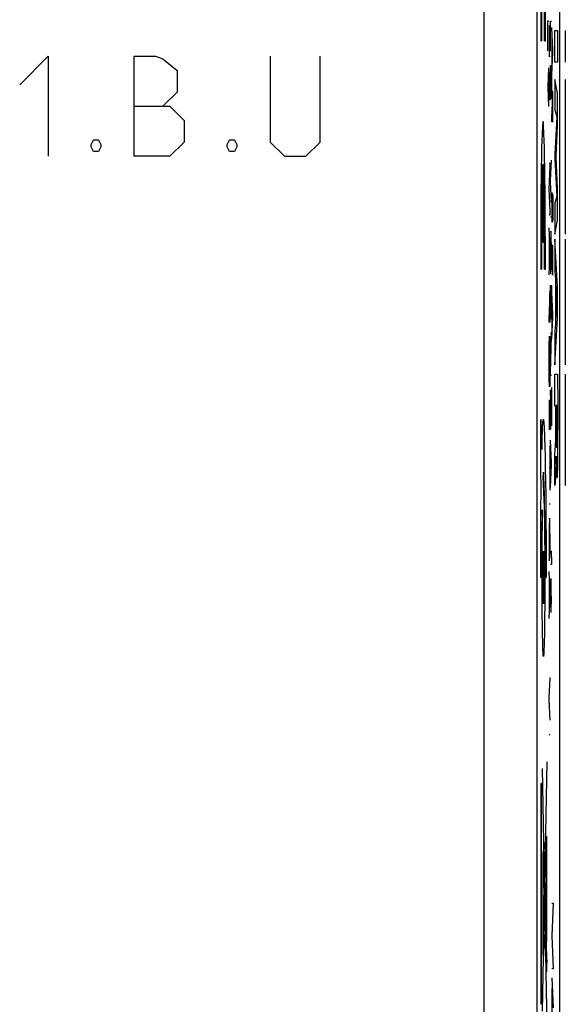
# Model space of a CAD drawing. Units: millimetres. Extents: x 154.6 to 199.5, y 28 to 77.
# Drawn here: x 189.1 to 199.5, y 47.4 to 66.1 of the extents above; entities that cross this region are included whole.
import ezdxf

# ---------------------------------------------------------------- set-up
doc = ezdxf.new("R2010")
doc.units = ezdxf.units.MM
doc.header["$LTSCALE"] = 16.335
doc.layers.get('0').update_dxf_attribs({"linetype": 'CONTINUOUS'})
for name, color, linetype in [('ASSI', 7, 'CONTINUOUS'), ('CURVE', 7, 'CONTINUOUS'), ('IMPORT_IGES', 7, 'CONTINUOUS')]:
    doc.layers.add(name, color=color, linetype=linetype)

msp = doc.modelspace()

# ---------------------------------------------------------------- linework, layer by layer
at = {"color": 7, "linetype": 'CONTINUOUS'}
msp.add_line((199.353, 30.581), (199.353, 74.381), dxfattribs=at)
at = {"color": 250, "linetype": 'CONTINUOUS'}
for p, q in [((197.917, 34.781), (197.917, 70.181)), ((198.917, 34.781), (198.917, 70.181))]:
    msp.add_line(p, q, dxfattribs=at)
at = {"layer": 'ASSI', "color": 250, "linetype": 'CONTINUOUS'}
for p, q in [((197.917, 34.781), (197.917, 70.181)), ((198.917, 34.781), (198.917, 70.181))]:
    msp.add_line(p, q, dxfattribs=at)
at = {"layer": 'ASSI', "color": 7, "linetype": 'CONTINUOUS'}
msp.add_line((199.353, 34.781), (199.353, 70.181), dxfattribs=at)
at = {"layer": 'CURVE', "color": 250, "linetype": 'CONTINUOUS'}
for p, q in [((199.121, 66.054), (199.139, 66.054)), ((199.121, 65.482), (199.121, 66.054)), ((199.172, 66.048), (199.19, 66.048)), ((199.172, 65.476), (199.172, 66.048)), ((199.148, 65.879), (199.147, 65.805)), ((199.149, 65.925), (199.148, 65.879)), ((199.15, 65.942), (199.149, 65.934)), ((199.149, 65.934), (199.149, 65.925)), ((199.15, 65.951), (199.15, 65.946)), ((199.15, 65.946), (199.15, 65.942)), ((199.154, 65.935), (199.153, 65.959)), ((199.156, 65.887), (199.154, 65.935)), ((199.158, 65.831), (199.156, 65.887)), ((199.156, 65.844), (199.156, 65.874)), ((199.156, 65.787), (199.156, 65.844)), ((199.164, 65.604), (199.158, 65.831)), ((199.215, 65.501), (199.198, 65.924)), ((199.258, 65.871), (199.308, 65.871)), ((199.258, 65.266), (199.258, 65.871)), ((199.308, 65.871), (199.308, 65.266)), ((198.987, 65.675), (199.001, 65.675)), ((199.062, 65.675), (199.076, 65.675)), ((199.147, 65.805), (199.147, 65.791)), ((199.147, 65.791), (199.147, 65.718)), ((199.147, 65.718), (199.147, 65.638)), ((199.147, 65.638), (199.147, 65.517)), ((199.157, 65.658), (199.156, 65.787)), ((199.157, 65.588), (199.157, 65.658)), ((199.203, 65.156), (199.203, 65.801)), ((199.147, 65.517), (199.148, 65.456)), ((199.154, 65.413), (199.155, 65.456)), ((199.155, 65.456), (199.156, 65.469)), ((199.156, 65.52), (199.157, 65.588)), ((199.156, 65.469), (199.156, 65.52)), ((199.198, 65.031), (199.215, 65.456)), ((199.215, 65.456), (199.215, 65.501)), ((189.103, 64.838), (189.646, 65.381)), ((189.646, 65.381), (189.646, 63.481)), ((191.275, 63.481), (191.275, 65.381)), ((191.275, 65.381), (191.682, 65.381)), ((191.682, 65.381), (191.818, 65.335)), ((191.818, 65.335), (192.089, 65.109)), ((193.853, 65.381), (193.853, 63.752)), ((194.803, 63.752), (194.803, 65.381)), ((199.149, 65.43), (199.149, 65.416)), ((199.149, 65.416), (199.149, 65.406)), ((199.149, 65.406), (199.15, 65.397)), ((199.15, 65.397), (199.15, 65.392)), ((199.15, 65.392), (199.15, 65.388)), ((199.15, 65.388), (199.15, 65.384)), ((199.153, 65.392), (199.154, 65.397)), ((199.153, 65.388), (199.153, 65.392)), ((199.154, 65.404), (199.154, 65.413)), ((199.154, 65.397), (199.154, 65.404)), ((199.308, 65.266), (199.258, 65.266)), ((192.089, 65.109), (192.089, 64.702)), ((199.129, 64.794), (199.139, 65.162)), ((199.148, 65.033), (199.149, 65.087)), ((199.172, 65.207), (199.19, 65.207)), ((199.172, 64.561), (199.172, 65.207)), ((199.181, 65.207), (199.181, 64.617)), ((199.19, 65.207), (199.19, 64.57)), ((199.147, 64.967), (199.148, 65.033)), ((199.162, 65.051), (199.163, 65.016)), ((199.163, 65.016), (199.164, 64.979)), ((199.164, 64.979), (199.164, 64.94)), ((199.164, 64.94), (199.164, 64.827)), ((199.258, 64.94), (199.258, 64.361)), ((199.308, 64.679), (199.258, 64.94)), ((192.089, 64.702), (191.818, 64.431)), ((199.129, 64.794), (199.121, 64.794)), ((199.139, 64.427), (199.129, 64.794)), ((199.147, 64.759), (199.147, 64.859)), ((199.147, 64.689), (199.147, 64.759)), ((199.148, 64.644), (199.147, 64.689)), ((199.156, 64.808), (199.155, 64.69)), ((199.155, 64.69), (199.155, 64.64)), ((199.156, 64.868), (199.156, 64.808)), ((199.156, 64.753), (199.156, 64.808)), ((199.157, 64.698), (199.156, 64.753)), ((199.157, 64.652), (199.157, 64.698)), ((199.164, 64.727), (199.163, 64.664)), ((199.164, 64.827), (199.164, 64.759)), ((199.164, 64.759), (199.164, 64.727)), ((199.215, 64.711), (199.198, 64.711)), ((199.215, 64.322), (199.215, 64.711)), ((199.148, 64.625), (199.148, 64.644)), ((199.149, 64.601), (199.148, 64.625)), ((199.149, 64.586), (199.149, 64.601)), ((199.15, 64.566), (199.149, 64.573)), ((199.15, 64.56), (199.15, 64.566)), ((199.15, 64.556), (199.15, 64.56)), ((199.154, 64.588), (199.153, 64.557)), ((199.155, 64.64), (199.154, 64.604)), ((199.154, 64.604), (199.154, 64.588)), ((199.158, 64.619), (199.157, 64.652)), ((199.159, 64.588), (199.158, 64.619)), ((199.16, 64.574), (199.159, 64.588)), ((199.161, 64.581), (199.16, 64.574)), ((199.163, 64.611), (199.161, 64.581)), ((199.163, 64.664), (199.163, 64.611)), ((199.207, 64.685), (199.207, 64.549)), ((199.207, 64.549), (199.207, 64.281)), ((199.308, 64.074), (199.308, 64.679)), ((191.275, 64.431), (191.953, 64.431)), ((191.953, 64.431), (192.225, 64.159)), ((199.198, 64.137), (199.206, 64.421)), ((199.215, 64.25), (199.215, 64.322)), ((199.258, 64.361), (199.291, 64.231)), ((192.225, 64.159), (192.225, 63.752)), ((199.207, 64.281), (199.208, 64.253)), ((199.208, 64.253), (199.208, 64.23)), ((199.208, 64.198), (199.209, 64.178)), ((199.209, 64.178), (199.209, 64.172)), ((199.209, 64.172), (199.209, 64.162)), ((199.209, 64.162), (199.209, 64.157)), ((199.209, 64.157), (199.209, 64.153)), ((199.209, 64.153), (199.21, 64.15)), ((199.21, 64.15), (199.21, 64.147)), ((199.213, 64.157), (199.214, 64.164)), ((199.213, 64.15), (199.213, 64.157)), ((199.213, 64.147), (199.213, 64.15)), ((199.213, 64.143), (199.213, 64.147)), ((199.214, 64.204), (199.215, 64.25)), ((199.214, 64.164), (199.214, 64.204)), ((199.291, 64.231), (199.258, 63.521)), ((199.28, 63.475), (199.308, 64.074)), ((190.461, 63.707), (190.506, 63.797)), ((190.506, 63.797), (190.596, 63.797)), ((190.596, 63.797), (190.641, 63.707)), ((193.039, 63.707), (193.084, 63.797)), ((193.084, 63.797), (193.175, 63.797)), ((193.175, 63.797), (193.22, 63.707)), ((190.461, 63.661), (190.461, 63.707)), ((190.506, 63.571), (190.461, 63.661)), ((190.596, 63.571), (190.506, 63.571)), ((190.641, 63.661), (190.596, 63.571)), ((190.641, 63.707), (190.641, 63.661)), ((192.225, 63.752), (191.953, 63.481)), ((193.039, 63.661), (193.039, 63.707)), ((193.084, 63.571), (193.039, 63.661)), ((193.175, 63.571), (193.084, 63.571)), ((193.22, 63.661), (193.175, 63.571)), ((193.22, 63.707), (193.22, 63.661)), ((193.853, 63.752), (194.125, 63.481)), ((194.532, 63.481), (194.803, 63.752)), ((191.953, 63.481), (191.275, 63.481)), ((194.125, 63.481), (194.532, 63.481)), ((199.172, 63.022), (199.19, 63.411)), ((199.258, 63.521), (199.258, 63.436)), ((199.258, 63.436), (199.29, 62.716)), ((199.308, 62.87), (199.28, 63.475)), ((199.025, 63.339), (199.025, 61.85)), ((199.038, 61.85), (199.038, 63.339)), ((199.164, 63.342), (199.147, 63.342)), ((199.147, 62.862), (199.164, 63.273)), ((199.164, 63.273), (199.164, 63.342)), ((199.172, 62.996), (199.172, 63.022)), ((199.164, 62.447), (199.147, 62.862)), ((199.19, 62.602), (199.172, 62.996)), ((199.308, 62.271), (199.308, 62.87)), ((199.199, 62.743), (199.198, 62.661)), ((199.198, 62.661), (199.198, 62.604)), ((199.2, 62.786), (199.199, 62.743)), ((199.2, 62.797), (199.2, 62.786)), ((199.206, 62.389), (199.208, 62.635)), ((199.208, 62.635), (199.209, 62.719)), ((199.209, 62.719), (199.21, 62.759)), ((199.212, 62.759), (199.214, 62.724)), ((199.214, 62.724), (199.214, 62.679)), ((199.214, 62.679), (199.215, 62.652)), ((199.215, 62.652), (199.215, 62.588)), ((199.29, 62.716), (199.258, 62.592)), ((199.164, 62.373), (199.164, 62.447)), ((199.198, 62.604), (199.198, 62.516)), ((199.198, 62.516), (199.198, 62.448)), ((199.198, 62.448), (199.199, 62.328)), ((199.215, 62.588), (199.215, 62.494)), ((199.258, 62.592), (199.258, 62)), ((199.147, 62.373), (199.164, 62.373)), ((199.172, 62.33), (199.19, 62.33)), ((199.199, 62.328), (199.2, 62.264)), ((199.2, 62.264), (199.2, 62.259)), ((199.2, 62.259), (199.201, 62.252)), ((199.204, 62.264), (199.205, 62.282)), ((199.204, 62.253), (199.204, 62.264)), ((199.205, 62.307), (199.206, 62.369)), ((199.205, 62.282), (199.205, 62.307)), ((199.206, 62.369), (199.206, 62.389)), ((199.214, 62.29), (199.213, 62.237)), ((199.215, 62.368), (199.214, 62.29)), ((199.258, 62), (199.308, 62.271)), ((199.164, 61.696), (199.147, 62.121)), ((199.201, 62.252), (199.201, 62.247)), ((199.201, 62.247), (199.201, 62.243)), ((199.201, 62.243), (199.201, 62.24)), ((199.201, 62.24), (199.201, 62.237)), ((199.202, 62.23), (199.203, 62.237)), ((199.203, 62.237), (199.204, 62.244)), ((199.204, 62.244), (199.204, 62.253)), ((199.152, 61.351), (199.152, 61.997)), ((199.175, 61.919), (199.173, 61.824)), ((199.176, 61.956), (199.175, 61.927)), ((199.175, 61.927), (199.175, 61.919)), ((199.177, 61.997), (199.176, 61.956)), ((199.177, 62.014), (199.177, 61.997)), ((199.184, 62.031), (199.183, 62.038)), ((199.184, 62.023), (199.184, 62.031)), ((199.185, 62.011), (199.184, 62.023)), ((199.185, 61.998), (199.185, 62.011)), ((199.186, 61.957), (199.186, 61.977)), ((199.187, 61.925), (199.186, 61.957)), ((199.188, 61.887), (199.187, 61.925)), ((199.189, 61.814), (199.188, 61.887)), ((199.258, 61.905), (199.258, 61.306)), ((199.308, 60.995), (199.258, 61.905)), ((199.025, 61.85), (199.038, 61.85)), ((199.173, 61.728), (199.172, 61.629)), ((199.173, 61.824), (199.173, 61.728)), ((199.19, 61.677), (199.189, 61.814)), ((199.215, 61.785), (199.198, 61.785)), ((199.207, 61.768), (199.207, 61.459)), ((199.215, 61.474), (199.215, 61.785)), ((199.147, 61.228), (199.164, 61.653)), ((199.164, 61.653), (199.164, 61.696)), ((199.172, 61.629), (199.173, 61.433)), ((199.189, 61.436), (199.19, 61.578)), ((199.19, 61.578), (199.19, 61.677)), ((198.987, 61.34), (199.001, 61.34)), ((199.062, 61.34), (199.076, 61.34)), ((199.173, 61.433), (199.173, 61.347)), ((199.173, 61.347), (199.174, 61.285)), ((199.188, 61.324), (199.189, 61.436)), ((199.188, 61.288), (199.188, 61.324)), ((199.207, 61.459), (199.207, 61.366)), ((199.207, 61.366), (199.208, 61.274)), ((199.214, 61.274), (199.215, 61.336)), ((199.215, 61.336), (199.215, 61.474)), ((199.174, 61.285), (199.175, 61.25)), ((199.208, 61.274), (199.21, 61.236)), ((199.213, 61.252), (199.214, 61.261)), ((199.213, 61.246), (199.213, 61.252)), ((199.213, 61.241), (199.213, 61.246)), ((199.214, 61.261), (199.214, 61.274)), ((199.258, 61.306), (199.268, 61.139)), ((199.268, 61.139), (199.268, 60.315)), ((199.172, 61.027), (199.19, 61.027)), ((199.172, 60.381), (199.172, 61.027)), ((199.181, 61.027), (199.181, 60.437)), ((199.19, 61.027), (199.19, 60.39)), ((199.275, 60.436), (199.275, 61.015)), ((199.275, 61.015), (199.294, 60.714)), ((199.308, 60.41), (199.308, 60.995)), ((199.164, 60.908), (199.147, 60.908)), ((199.156, 60.882), (199.156, 60.767)), ((199.156, 60.767), (199.156, 60.558)), ((199.164, 60.519), (199.164, 60.908)), ((199.215, 60.481), (199.198, 60.904)), ((199.203, 60.136), (199.203, 60.781)), ((199.147, 60.334), (199.155, 60.617)), ((199.294, 60.714), (199.275, 60.436)), ((199.156, 60.558), (199.156, 60.477)), ((199.156, 60.477), (199.157, 60.425)), ((199.157, 60.425), (199.157, 60.402)), ((199.157, 60.402), (199.157, 60.377)), ((199.162, 60.361), (199.163, 60.399)), ((199.163, 60.399), (199.164, 60.447)), ((199.164, 60.447), (199.164, 60.519)), ((199.198, 60.011), (199.215, 60.436)), ((199.215, 60.436), (199.215, 60.481)), ((199.258, 59.52), (199.308, 60.41)), ((199.157, 60.377), (199.158, 60.362)), ((199.158, 60.362), (199.158, 60.355)), ((199.158, 60.355), (199.158, 60.351)), ((199.158, 60.346), (199.159, 60.343)), ((199.159, 60.343), (199.159, 60.341)), ((199.159, 60.335), (199.16, 60.331)), ((199.161, 60.34), (199.162, 60.344)), ((199.162, 60.353), (199.162, 60.361)), ((199.162, 60.348), (199.162, 60.353)), ((199.162, 60.344), (199.162, 60.348)), ((199.268, 60.315), (199.258, 60.158)), ((199.151, 60.01), (199.151, 60.014)), ((199.152, 60.024), (199.153, 60.042)), ((199.153, 60.042), (199.153, 60.048)), ((199.156, 60.063), (199.156, 60.058)), ((199.158, 60.057), (199.16, 60.002)), ((199.19, 60.124), (199.172, 60.124)), ((199.172, 59.371), (199.19, 60.073)), ((199.19, 60.073), (199.19, 60.124)), ((199.258, 60.158), (199.258, 59.52)), ((199.148, 59.816), (199.149, 59.924)), ((199.149, 59.924), (199.15, 59.954)), ((199.15, 59.954), (199.151, 60.004)), ((199.151, 60.004), (199.151, 60.01)), ((199.16, 60.002), (199.161, 59.973)), ((199.161, 59.973), (199.161, 59.933)), ((199.161, 59.933), (199.162, 59.875)), ((199.162, 59.875), (199.163, 59.83)), ((199.163, 59.83), (199.164, 59.715)), ((199.147, 59.679), (199.148, 59.816)), ((199.147, 59.505), (199.147, 59.679)), ((199.164, 59.715), (199.164, 59.573)), ((199.148, 59.321), (199.147, 59.505)), ((199.164, 59.573), (199.164, 59.452)), ((199.148, 59.316), (199.148, 59.321)), ((199.148, 59.309), (199.148, 59.316)), ((199.148, 59.29), (199.148, 59.309)), ((199.149, 59.232), (199.148, 59.29)), ((199.163, 59.346), (199.162, 59.239)), ((199.164, 59.452), (199.163, 59.346)), ((199.172, 59.319), (199.172, 59.371)), ((199.19, 59.319), (199.172, 59.319)), ((199.258, 59.342), (199.308, 59.342)), ((199.258, 58.739), (199.258, 59.342)), ((199.308, 59.342), (199.309, 58.784)), ((199.149, 59.221), (199.149, 59.232)), ((199.15, 59.207), (199.149, 59.221)), ((199.151, 59.17), (199.15, 59.207)), ((199.151, 59.157), (199.151, 59.17)), ((199.153, 59.119), (199.152, 59.139)), ((199.153, 59.11), (199.153, 59.119)), ((199.159, 59.142), (199.158, 59.132)), ((199.158, 59.132), (199.158, 59.126)), ((199.16, 59.156), (199.159, 59.15)), ((199.159, 59.15), (199.159, 59.142)), ((199.162, 59.239), (199.16, 59.177)), ((199.16, 59.177), (199.16, 59.165)), ((199.16, 59.165), (199.16, 59.156)), ((199.19, 59.091), (199.19, 58.365)), ((199.173, 59.048), (199.172, 59.048)), ((199.172, 59.048), (199.172, 58.291)), ((199.189, 58.365), (199.173, 59.048)), ((199.148, 58.806), (199.147, 58.724)), ((199.147, 58.724), (199.147, 58.659)), ((199.149, 58.845), (199.148, 58.806)), ((199.149, 58.854), (199.149, 58.845)), ((199.156, 58.682), (199.157, 58.776)), ((199.157, 58.776), (199.159, 58.816)), ((199.161, 58.816), (199.162, 58.781)), ((199.162, 58.781), (199.163, 58.736)), ((199.163, 58.736), (199.163, 58.728)), ((199.163, 58.728), (199.164, 58.621)), ((199.277, 58.739), (199.258, 58.739)), ((199.277, 58.325), (199.277, 58.739)), ((199.3, 58.759), (199.286, 58.759)), ((199.286, 58.759), (199.286, 58.315)), ((199.3, 58.33), (199.3, 58.759)), ((199.309, 58.784), (199.309, 58.435)), ((199.147, 58.659), (199.147, 58.574)), ((199.147, 58.574), (199.147, 58.525)), ((199.147, 58.525), (199.148, 58.385)), ((199.154, 58.364), (199.156, 58.682)), ((199.164, 58.621), (199.164, 58.504)), ((198.987, 58.481), (199.009, 57.917)), ((198.987, 57.481), (198.987, 58.481)), ((199.051, 58.347), (199.054, 58.288)), ((199.153, 58.324), (199.154, 58.339)), ((199.154, 58.339), (199.154, 58.364)), ((199.164, 58.425), (199.163, 58.352)), ((199.164, 58.504), (199.164, 58.425)), ((199.19, 58.365), (199.189, 58.365)), ((199.309, 58.435), (199.308, 58.126)), ((199.013, 58.072), (199.016, 58.164)), ((199.016, 58.164), (199.019, 58.247)), ((199.054, 58.288), (199.057, 58.216)), ((199.057, 58.216), (199.06, 58.13)), ((199.149, 58.31), (199.15, 58.304)), ((199.15, 58.304), (199.15, 58.3)), ((199.15, 58.3), (199.15, 58.296)), ((199.15, 58.296), (199.15, 58.292)), ((199.15, 58.292), (199.151, 58.289)), ((199.151, 58.285), (199.152, 58.294)), ((199.153, 58.313), (199.153, 58.324)), ((199.153, 58.303), (199.153, 58.313)), ((199.275, 58.169), (199.276, 58.209)), ((199.275, 58.138), (199.275, 58.169)), ((199.276, 58.209), (199.277, 58.26)), ((199.277, 58.26), (199.277, 58.325)), ((199.286, 58.315), (199.286, 58.177)), ((199.286, 58.177), (199.287, 58.107)), ((199.299, 58.193), (199.3, 58.33)), ((199.299, 58.111), (199.299, 58.193)), ((199.009, 57.917), (199.013, 58.072)), ((199.06, 58.13), (199.064, 57.974)), ((199.064, 57.974), (199.069, 57.784)), ((199.164, 57.144), (199.164, 57.993)), ((199.19, 57.667), (199.172, 58.09)), ((199.177, 57.322), (199.177, 57.967)), ((199.258, 57.812), (199.268, 57.987)), ((199.268, 57.987), (199.27, 58.024)), ((199.27, 58.024), (199.272, 58.063)), ((199.272, 58.063), (199.273, 58.081)), ((199.273, 58.09), (199.274, 58.1)), ((199.273, 58.081), (199.273, 58.09)), ((199.274, 58.116), (199.275, 58.138)), ((199.274, 58.1), (199.274, 58.116)), ((199.287, 58.107), (199.288, 58.058)), ((199.288, 58.058), (199.288, 58.025)), ((199.288, 58.025), (199.289, 58.003)), ((199.289, 58.003), (199.289, 57.99)), ((199.296, 57.984), (199.297, 57.995)), ((199.296, 57.974), (199.296, 57.984)), ((199.297, 58.013), (199.298, 58.034)), ((199.297, 57.995), (199.297, 58.013)), ((199.298, 58.066), (199.299, 58.111)), ((199.298, 58.034), (199.298, 58.066)), ((199.308, 58.126), (199.307, 57.882)), ((199.069, 57.784), (199.074, 57.563)), ((199.258, 57.23), (199.258, 57.812)), ((199.281, 57.786), (199.281, 57.786)), ((199.281, 57.786), (199.281, 57.721)), ((199.307, 57.882), (199.306, 57.762)), ((199.172, 57.197), (199.19, 57.622)), ((199.19, 57.622), (199.19, 57.667)), ((199.278, 57.598), (199.277, 57.566)), ((199.279, 57.634), (199.278, 57.598)), ((199.28, 57.673), (199.279, 57.634)), ((199.281, 57.721), (199.28, 57.673)), ((199.282, 57.707), (199.282, 57.746)), ((199.284, 57.583), (199.282, 57.707)), ((199.285, 57.526), (199.284, 57.583)), ((199.305, 57.656), (199.304, 57.576)), ((199.306, 57.762), (199.305, 57.656)), ((198.996, 57.215), (198.987, 57.481)), ((199.074, 57.563), (199.078, 57.314)), ((199.164, 57.564), (199.147, 57.564)), ((199.272, 57.451), (199.258, 57.23)), ((199.273, 57.47), (199.272, 57.451)), ((199.274, 57.485), (199.273, 57.47)), ((199.275, 57.498), (199.274, 57.485)), ((199.276, 57.518), (199.275, 57.498)), ((199.277, 57.541), (199.276, 57.518)), ((199.277, 57.566), (199.277, 57.541)), ((199.286, 57.489), (199.285, 57.526)), ((199.287, 57.46), (199.286, 57.489)), ((199.289, 57.419), (199.288, 57.434)), ((199.302, 57.493), (199.301, 57.466)), ((199.303, 57.524), (199.302, 57.493)), ((199.304, 57.576), (199.303, 57.524)), ((198.995, 57.077), (198.996, 57.215)), ((199.029, 57.392), (199.051, 56.817)), ((199.049, 57.346), (199.047, 57.389)), ((199.051, 57.295), (199.049, 57.346)), ((199.054, 57.208), (199.051, 57.295)), ((199.078, 57.314), (199.082, 57.041)), ((198.992, 56.83), (198.995, 57.077)), ((199.058, 57.072), (199.054, 57.208)), ((199.062, 56.892), (199.058, 57.072)), ((199.082, 57.041), (199.085, 56.769)), ((199.066, 56.617), (199.062, 56.892)), ((199.147, 56.881), (199.164, 56.881)), ((198.99, 56.505), (198.992, 56.83)), ((199.012, 56.706), (199.008, 56.417)), ((199.013, 56.771), (199.012, 56.706)), ((199.021, 56.544), (199.013, 56.771)), ((199.051, 56.817), (199.053, 56.763)), ((199.053, 56.763), (199.055, 56.68)), ((199.055, 56.68), (199.057, 56.551)), ((199.085, 56.769), (199.087, 56.522)), ((198.988, 56.161), (198.99, 56.505)), ((199.019, 56.448), (199.021, 56.544)), ((199.057, 56.551), (199.06, 56.389)), ((199.071, 56.241), (199.066, 56.617)), ((199.087, 56.522), (199.089, 56.276)), ((199.149, 56.47), (199.148, 56.374)), ((199.15, 56.506), (199.149, 56.477)), ((199.149, 56.477), (199.149, 56.47)), ((199.151, 56.548), (199.15, 56.506)), ((199.152, 56.563), (199.151, 56.548)), ((199.159, 56.575), (199.158, 56.585)), ((199.159, 56.564), (199.159, 56.575)), ((199.16, 56.551), (199.159, 56.564)), ((199.16, 56.537), (199.16, 56.551)), ((199.161, 56.514), (199.16, 56.537)), ((199.162, 56.473), (199.161, 56.514)), ((199.162, 56.445), (199.162, 56.473)), ((199.008, 56.417), (199.006, 55.992)), ((199.015, 56.076), (199.017, 56.295)), ((199.017, 56.295), (199.019, 56.448)), ((199.06, 56.389), (199.062, 56.211)), ((199.089, 56.276), (199.091, 55.957)), ((199.148, 56.374), (199.147, 56.278)), ((199.147, 56.278), (199.147, 56.179)), ((199.163, 56.402), (199.162, 56.445)), ((199.164, 56.234), (199.163, 56.402)), ((198.987, 55.816), (198.988, 56.161)), ((199.062, 56.211), (199.064, 55.981)), ((199.073, 55.848), (199.071, 56.241)), ((199.147, 56.179), (199.147, 55.982)), ((199.164, 56.135), (199.164, 56.234)), ((199.164, 55.987), (199.164, 56.135)), ((199.006, 55.992), (199.004, 55.481)), ((199.014, 55.842), (199.015, 56.076)), ((199.064, 55.981), (199.065, 55.763)), ((199.091, 55.957), (199.091, 55.671)), ((199.147, 55.982), (199.148, 55.897)), ((199.163, 55.874), (199.164, 55.987)), ((199.187, 55.987), (199.19, 55.757)), ((198.987, 55.481), (198.987, 55.816)), ((199.013, 55.627), (199.014, 55.842)), ((199.065, 55.763), (199.065, 55.552)), ((199.074, 55.481), (199.073, 55.848)), ((199.148, 55.897), (199.148, 55.834)), ((199.148, 55.834), (199.149, 55.801)), ((199.162, 55.839), (199.163, 55.874)), ((199.19, 55.733), (199.172, 55.733)), ((199.19, 55.757), (199.19, 55.733)), ((199.013, 55.44), (199.013, 55.627)), ((199.065, 55.552), (199.065, 55.362)), ((199.091, 55.671), (199.092, 55.481)), ((199.164, 55.173), (199.147, 55.596)), ((199.004, 55.481), (198.987, 55.481)), ((199.014, 55.226), (199.013, 55.44)), ((199.065, 55.362), (199.064, 55.136)), ((199.092, 55.481), (199.074, 55.481)), ((199.152, 54.828), (199.152, 55.473)), ((199.177, 55.464), (199.177, 55.464)), ((199.19, 55.022), (199.177, 55.464)), ((199.177, 55.464), (199.177, 54.821)), ((199.015, 54.994), (199.014, 55.226)), ((199.164, 55.128), (199.164, 55.173)), ((199.017, 54.774), (199.015, 54.994)), ((199.064, 55.136), (199.063, 54.937)), ((199.147, 54.705), (199.164, 55.128)), ((199.172, 54.985), (199.19, 54.985)), ((199.19, 54.985), (199.19, 55.022)), ((199.063, 54.937), (199.061, 54.74)), ((199.02, 54.562), (199.017, 54.774)), ((199.061, 54.74), (199.059, 54.552)), ((199.022, 54.41), (199.02, 54.562)), ((199.025, 54.263), (199.022, 54.41)), ((199.059, 54.552), (199.056, 54.382)), ((199.028, 54.164), (199.025, 54.263)), ((199.053, 54.273), (199.051, 54.179)), ((199.056, 54.382), (199.053, 54.273)), ((199.03, 54.108), (199.028, 54.164)), ((199.031, 54.067), (199.03, 54.108)), ((199.051, 54.179), (199.049, 54.126)), ((199.147, 53.193), (199.164, 53.582)), ((199.147, 53.167), (199.147, 53.193)), ((199.164, 52.773), (199.147, 53.167)), ((199.147, 52.501), (199.164, 52.501)), ((199.023, 47.249), (199.11, 51.981)), ((199.111, 46.92), (199.023, 51.856)), ((199.005, 51.573), (198.987, 51.573)), ((198.987, 51.573), (198.987, 47.388)), ((199.005, 47.388), (199.005, 51.573)), ((199.036, 50.255), (199.095, 50.549)), ((199.095, 48.353), (199.095, 50.575)), ((199.096, 50.565), (199.096, 50.56)), ((199.096, 50.56), (199.096, 50.553)), ((199.096, 50.553), (199.097, 50.545)), ((199.097, 50.545), (199.097, 50.531)), ((199.097, 50.531), (199.098, 50.508)), ((199.098, 50.508), (199.098, 50.465)), ((199.098, 50.465), (199.1, 50.366)), ((199.1, 50.366), (199.1, 50.262)), ((199.036, 50.199), (199.033, 50.199)), ((199.033, 50.199), (199.033, 50.081)), ((199.036, 48.91), (199.036, 50.255)), ((199.102, 50.262), (199.095, 50.262)), ((199.095, 50.163), (199.102, 50.163)), ((199.102, 49.686), (199.101, 50.163)), ((199.102, 50.163), (199.102, 50.262)), ((199.033, 50.081), (199.036, 50.081)), ((199.08, 49.692), (199.077, 49.692)), ((199.077, 49.692), (199.077, 48.869)), ((199.08, 48.869), (199.08, 49.692)), ((199.103, 49.637), (199.1, 49.637)), ((199.1, 49.637), (199.1, 49.064)), ((199.103, 49.637), (199.102, 49.686)), ((199.103, 49.064), (199.103, 49.637)), ((199.198, 49.301), (199.221, 49.301)), ((199.221, 49.301), (199.198, 48.678)), ((199.1, 49.064), (199.103, 49.064)), ((199.101, 48.649), (199.102, 49.064)), ((199.077, 48.869), (199.08, 48.869)), ((199.099, 48.489), (199.101, 48.649)), ((199.198, 48.678), (199.221, 48.055)), ((199.082, 48.397), (199.044, 48.6)), ((199.098, 48.403), (199.099, 48.489)), ((199.089, 48.413), (199.082, 48.413)), ((199.082, 48.413), (199.082, 48.063)), ((199.089, 48.063), (199.089, 48.413)), ((199.094, 48.331), (199.089, 48.362)), ((199.098, 48.377), (199.098, 48.403)), ((199.082, 48.063), (199.089, 48.063)), ((199.221, 48.055), (199.198, 48.055)), ((199.198, 47.881), (199.221, 47.311)), ((199.206, 46.944), (199.206, 47.677)), ((198.987, 47.388), (199.005, 47.388))]:
    msp.add_line(p, q, dxfattribs=at)
for points in [[(199.153, 65.959), (199.153, 65.961), (199.153, 65.962), (199.153, 65.963), (199.153, 65.964), (199.153, 65.965), (199.152, 65.966), (199.152, 65.966), (199.152, 65.967), (199.152, 65.967), (199.152, 65.967), (199.152, 65.967), (199.152, 65.967), (199.152, 65.967), (199.151, 65.966), (199.151, 65.966), (199.151, 65.965), (199.151, 65.964), (199.151, 65.963), (199.151, 65.962), (199.151, 65.961), (199.151, 65.959), (199.15, 65.958), (199.15, 65.956), (199.15, 65.955), (199.15, 65.951)], [(199.148, 65.456), (199.148, 65.451), (199.149, 65.43)], [(199.15, 65.384), (199.151, 65.382), (199.151, 65.381), (199.151, 65.379), (199.151, 65.378), (199.151, 65.377), (199.151, 65.376), (199.151, 65.375), (199.151, 65.374), (199.151, 65.374), (199.152, 65.373), (199.152, 65.373), (199.152, 65.373), (199.152, 65.373), (199.152, 65.373)], [(199.152, 65.373), (199.152, 65.374), (199.152, 65.375), (199.152, 65.376), (199.152, 65.377), (199.153, 65.378), (199.153, 65.379), (199.153, 65.381), (199.153, 65.383), (199.153, 65.384), (199.153, 65.388)], [(199.147, 64.859), (199.147, 64.958), (199.147, 64.967)], [(199.149, 64.573), (199.149, 64.583), (199.149, 64.586)], [(199.153, 64.557), (199.153, 64.556), (199.153, 64.555), (199.152, 64.553), (199.152, 64.552), (199.152, 64.551), (199.152, 64.55), (199.152, 64.549), (199.152, 64.549), (199.152, 64.548), (199.152, 64.548), (199.152, 64.547), (199.151, 64.547), (199.151, 64.547), (199.151, 64.547), (199.151, 64.547), (199.151, 64.547), (199.151, 64.547), (199.151, 64.548), (199.151, 64.548), (199.151, 64.549), (199.151, 64.549), (199.15, 64.55), (199.15, 64.551), (199.15, 64.552), (199.15, 64.553), (199.15, 64.555), (199.15, 64.556)], [(199.208, 64.23), (199.208, 64.226), (199.208, 64.198)], [(199.21, 64.147), (199.21, 64.146), (199.21, 64.144), (199.21, 64.143), (199.21, 64.141), (199.21, 64.14), (199.21, 64.139), (199.21, 64.138), (199.211, 64.133)], [(199.211, 64.13), (199.211, 64.13), (199.211, 64.131), (199.212, 64.131), (199.212, 64.132), (199.212, 64.133), (199.212, 64.134), (199.212, 64.135), (199.212, 64.136), (199.212, 64.137), (199.212, 64.138), (199.212, 64.139), (199.212, 64.14), (199.213, 64.143)], [(199.211, 64.133), (199.211, 64.132), (199.211, 64.131), (199.211, 64.13)], [(199.21, 62.759), (199.21, 62.759), (199.21, 62.76), (199.21, 62.76), (199.21, 62.761), (199.21, 62.761), (199.211, 62.762)], [(199.211, 62.762), (199.211, 62.764), (199.211, 62.765), (199.211, 62.765), (199.211, 62.766), (199.211, 62.766), (199.211, 62.766), (199.211, 62.766), (199.211, 62.767), (199.212, 62.767), (199.212, 62.767), (199.212, 62.767), (199.212, 62.767), (199.212, 62.766), (199.212, 62.766), (199.212, 62.766), (199.212, 62.765), (199.212, 62.765), (199.212, 62.764), (199.212, 62.764), (199.212, 62.763), (199.212, 62.762), (199.212, 62.761), (199.212, 62.76), (199.212, 62.759)], [(199.215, 62.494), (199.215, 62.377), (199.215, 62.368)], [(199.201, 62.237), (199.202, 62.236), (199.202, 62.235), (199.202, 62.234), (199.202, 62.233), (199.202, 62.232), (199.202, 62.231), (199.202, 62.23)], [(199.183, 62.038), (199.183, 62.042), (199.183, 62.044), (199.183, 62.047), (199.183, 62.049), (199.182, 62.051), (199.182, 62.054), (199.182, 62.056), (199.182, 62.057), (199.181, 62.057), (199.181, 62.057), (199.181, 62.057), (199.18, 62.056), (199.18, 62.054), (199.18, 62.051), (199.179, 62.048), (199.179, 62.045), (199.179, 62.041), (199.179, 62.037), (199.178, 62.032), (199.178, 62.027), (199.177, 62.014)], [(199.186, 61.977), (199.186, 61.983), (199.185, 61.998)], [(199.21, 61.236), (199.21, 61.235), (199.21, 61.234)], [(199.21, 61.234), (199.21, 61.232), (199.211, 61.228)], [(199.211, 61.228), (199.211, 61.227), (199.211, 61.226), (199.211, 61.226), (199.211, 61.225), (199.211, 61.224), (199.211, 61.224), (199.211, 61.224), (199.211, 61.224), (199.211, 61.224), (199.211, 61.224), (199.211, 61.224), (199.212, 61.224), (199.212, 61.225), (199.212, 61.225), (199.212, 61.226), (199.212, 61.227), (199.212, 61.228), (199.212, 61.229), (199.212, 61.23), (199.212, 61.232), (199.212, 61.233), (199.213, 61.235), (199.213, 61.237), (199.213, 61.241)], [(199.158, 60.351), (199.158, 60.349), (199.158, 60.346)], [(199.159, 60.341), (199.159, 60.339), (199.159, 60.338), (199.159, 60.335)], [(199.16, 60.325), (199.16, 60.326), (199.16, 60.327), (199.16, 60.328), (199.16, 60.329), (199.161, 60.33), (199.161, 60.331), (199.161, 60.332), (199.161, 60.333), (199.161, 60.335), (199.161, 60.337), (199.161, 60.34)], [(199.16, 60.331), (199.16, 60.328), (199.16, 60.327), (199.16, 60.325)], [(199.151, 60.014), (199.151, 60.017), (199.151, 60.019), (199.151, 60.02), (199.152, 60.021), (199.152, 60.022), (199.152, 60.022), (199.152, 60.023), (199.152, 60.024)], [(199.153, 60.048), (199.153, 60.053), (199.153, 60.056), (199.154, 60.058), (199.154, 60.06), (199.154, 60.062), (199.154, 60.063), (199.154, 60.064), (199.154, 60.065), (199.154, 60.066), (199.154, 60.066), (199.155, 60.067), (199.155, 60.067), (199.155, 60.067), (199.155, 60.067), (199.155, 60.067), (199.155, 60.066), (199.155, 60.066), (199.155, 60.065), (199.155, 60.064), (199.156, 60.063)], [(199.156, 60.058), (199.156, 60.057), (199.156, 60.056), (199.157, 60.056), (199.157, 60.055), (199.157, 60.055), (199.157, 60.054), (199.157, 60.054), (199.157, 60.054), (199.157, 60.054), (199.157, 60.055), (199.157, 60.055), (199.157, 60.056), (199.157, 60.056), (199.158, 60.057)], [(199.152, 59.139), (199.152, 59.143), (199.151, 59.157)], [(199.158, 59.126), (199.158, 59.12), (199.158, 59.117), (199.157, 59.115), (199.157, 59.113), (199.157, 59.11), (199.157, 59.109), (199.157, 59.107), (199.156, 59.106), (199.156, 59.104), (199.156, 59.104), (199.156, 59.103), (199.156, 59.102), (199.155, 59.102), (199.155, 59.102), (199.155, 59.102), (199.155, 59.103), (199.154, 59.103), (199.154, 59.105), (199.154, 59.106), (199.154, 59.108), (199.153, 59.11)], [(199.159, 58.816), (199.159, 58.816), (199.159, 58.817), (199.159, 58.817), (199.159, 58.818), (199.159, 58.818), (199.159, 58.819), (199.16, 58.821)], [(199.16, 58.821), (199.16, 58.821), (199.16, 58.822), (199.16, 58.822), (199.16, 58.823), (199.16, 58.823), (199.16, 58.823), (199.16, 58.823), (199.16, 58.824), (199.16, 58.824), (199.16, 58.824), (199.161, 58.823), (199.161, 58.823), (199.161, 58.823), (199.161, 58.823), (199.161, 58.822), (199.161, 58.822), (199.161, 58.821), (199.161, 58.821), (199.161, 58.82), (199.161, 58.819), (199.161, 58.818), (199.161, 58.817), (199.161, 58.816)], [(199.019, 58.247), (199.022, 58.318), (199.023, 58.35), (199.025, 58.378), (199.026, 58.403), (199.028, 58.425), (199.03, 58.444), (199.031, 58.459), (199.033, 58.468), (199.034, 58.476), (199.035, 58.481), (199.036, 58.483), (199.038, 58.483), (199.039, 58.48), (199.041, 58.475), (199.042, 58.466), (199.043, 58.456), (199.045, 58.444), (199.046, 58.43), (199.047, 58.413), (199.048, 58.394), (199.05, 58.372), (199.051, 58.347)], [(199.148, 58.385), (199.148, 58.381), (199.149, 58.321)], [(199.163, 58.352), (199.162, 58.3), (199.162, 58.294)], [(199.149, 58.321), (199.149, 58.318), (199.149, 58.31)], [(199.151, 58.289), (199.151, 58.288), (199.151, 58.286), (199.151, 58.285)], [(199.152, 58.294), (199.152, 58.296), (199.153, 58.303)], [(199.289, 57.99), (199.29, 57.985), (199.29, 57.974)], [(199.29, 57.974), (199.29, 57.97), (199.29, 57.965), (199.291, 57.961), (199.291, 57.958), (199.291, 57.955), (199.291, 57.952), (199.292, 57.95), (199.292, 57.948), (199.292, 57.947), (199.292, 57.945), (199.293, 57.944), (199.293, 57.943), (199.293, 57.943), (199.293, 57.943)], [(199.293, 57.943), (199.294, 57.944), (199.294, 57.944), (199.294, 57.945), (199.294, 57.947), (199.294, 57.949), (199.295, 57.951), (199.295, 57.953), (199.295, 57.956), (199.295, 57.959), (199.295, 57.962), (199.296, 57.966), (199.296, 57.974)], [(199.282, 57.746), (199.281, 57.776), (199.281, 57.786)], [(199.047, 57.389), (199.046, 57.407), (199.045, 57.424), (199.044, 57.438), (199.044, 57.451), (199.043, 57.461), (199.042, 57.47), (199.041, 57.476), (199.04, 57.48), (199.039, 57.481), (199.038, 57.481), (199.037, 57.478), (199.036, 57.474), (199.035, 57.467), (199.034, 57.459), (199.033, 57.449), (199.032, 57.437), (199.031, 57.423), (199.03, 57.409), (199.029, 57.392)], [(199.288, 57.434), (199.288, 57.451), (199.287, 57.46)], [(199.301, 57.466), (199.3, 57.442), (199.3, 57.432), (199.299, 57.423), (199.299, 57.415), (199.298, 57.408), (199.298, 57.401), (199.297, 57.396), (199.297, 57.391), (199.297, 57.387), (199.296, 57.383), (199.296, 57.38), (199.295, 57.378), (199.295, 57.377), (199.294, 57.376), (199.294, 57.376), (199.293, 57.376), (199.293, 57.377), (199.293, 57.379), (199.292, 57.381), (199.292, 57.384), (199.291, 57.388), (199.291, 57.393), (199.29, 57.399), (199.29, 57.405), (199.289, 57.411), (199.289, 57.419)], [(199.158, 56.585), (199.158, 56.589), (199.158, 56.593), (199.157, 56.597), (199.157, 56.6), (199.157, 56.602), (199.157, 56.604), (199.156, 56.605), (199.156, 56.607), (199.156, 56.608), (199.156, 56.608), (199.156, 56.608), (199.155, 56.608), (199.155, 56.607), (199.155, 56.606), (199.155, 56.605), (199.154, 56.603), (199.154, 56.601), (199.154, 56.598), (199.154, 56.595), (199.153, 56.592), (199.153, 56.587), (199.153, 56.582), (199.152, 56.576), (199.152, 56.563)], [(199.049, 54.126), (199.047, 54.08), (199.046, 54.06), (199.046, 54.043), (199.045, 54.027), (199.044, 54.014), (199.043, 54.002), (199.042, 53.993), (199.041, 53.987), (199.04, 53.982), (199.039, 53.981), (199.038, 53.981), (199.037, 53.984), (199.037, 53.99), (199.036, 53.998), (199.035, 54.008), (199.034, 54.02), (199.033, 54.034), (199.032, 54.05), (199.031, 54.067)], [(199.095, 50.575), (199.095, 50.575), (199.095, 50.574), (199.095, 50.574), (199.095, 50.573), (199.095, 50.572), (199.096, 50.571), (199.096, 50.57), (199.096, 50.568), (199.096, 50.566), (199.096, 50.565)]]:
    msp.add_lwpolyline(points, dxfattribs=at)
for centre, major_axis, start_param, end_param in [((199.031, 65.93), (0, 2.55), -1.670964, 1.670964), ((199.031, 65.93), (0, 1.785), -1.714144, 1.714144), ((199.031, 61.595), (0, 2.55), -1.670964, 1.670964), ((199.031, 61.595), (0, 1.785), 0.215961, 1.714144), ((199.031, 61.595), (0, 1.785), -1.714144, -0.21596)]:
    msp.add_ellipse(centre, major_axis=major_axis, ratio=0.017455, start_param=start_param, end_param=end_param, dxfattribs=at)
for centre, major_axis in [((199.039, 55.481), (0, 0.5)), ((199.038, 48.616), (0, 0.318)), ((199.038, 48.616), (0, 0.141)), ((199.097, 48.191), (0, 0.193))]:
    msp.add_ellipse(centre, major_axis=major_axis, ratio=0.017455, dxfattribs=at)
at = {"layer": 'IMPORT_IGES', "color": 7, "linetype": 'CONTINUOUS'}
for p, q in [((199.453, 65.871), (199.453, 65.266)), ((199.453, 64.94), (199.453, 62)), ((199.453, 61.905), (199.453, 59.52)), ((199.453, 59.342), (199.453, 57.23))]:
    msp.add_line(p, q, dxfattribs=at)

doc.saveas('drawing.dxf')
